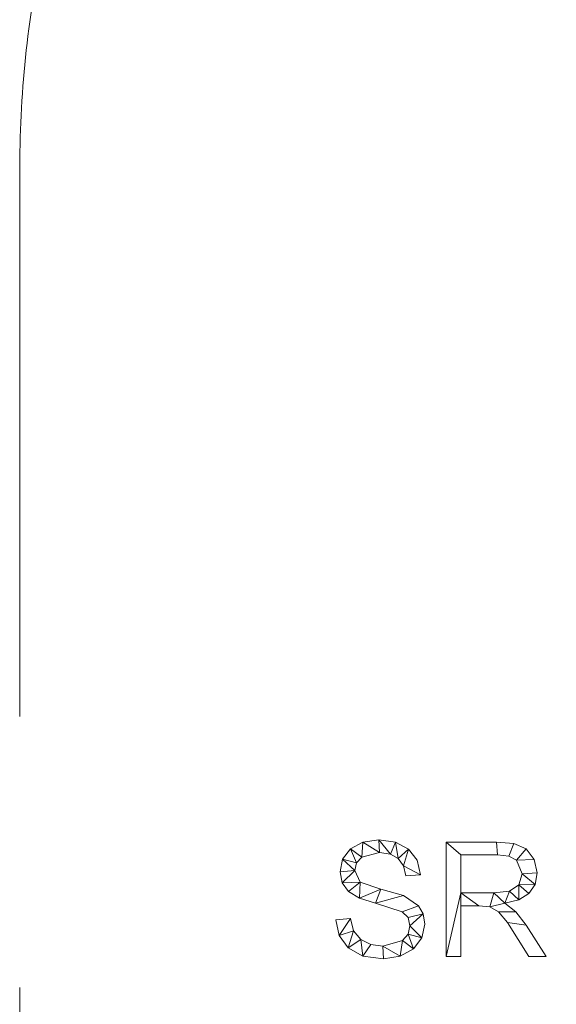
# Model space of a CAD drawing. Units: millimetres. Extents: x -18655 to 18594, y -14473 to 15324.
# Drawn here: x 523 to 994, y 6948 to 7813 of the extents above; entities that cross this region are included whole.
import ezdxf

# ---------------------------------------------------------------- set-up
doc = ezdxf.new("R2010")
doc.units = ezdxf.units.MM
doc.linetypes.add('Hidden', pattern=[714.375, 476.25, -238.125])
doc.layers.add('A-DETL-____-OTLN', color=90, linetype='Continuous', lineweight=9)
doc.layers.add('A-GENM-____-OTLN', color=13, linetype='Continuous', lineweight=9)

msp = doc.modelspace()

# ---------------------------------------------------------------- linework, layer by layer
at = {"layer": 'A-DETL-____-OTLN', "linetype": 'Hidden'}
msp.add_line((522.67, 7677.36), (522.67, 6377.36), dxfattribs=at)
at = {"layer": 'A-DETL-____-OTLN', "linetype": 'Hidden', "extrusion": (0, 0, -1)}
msp.add_arc((-1522.67, 7677.36), 1000, 360, 90, dxfattribs=at)

# ---------------------------------------------------------------- meshes
at = {"layer": 'A-GENM-____-OTLN'}
mesh = msp.add_polyface(dxfattribs=at)
corners = [(861.99, 7060.92, 10), (875.02, 7061.97, 10), (872.1, 7074.96, 10), (864.55, 7084.61, 10), (853.09, 7090.59, 10), (838.44, 7092.58, 10), (824.27, 7090.6, 10), (813.42, 7084.67, 10), (806.54, 7075.7, 10), (804.24, 7064.64, 10), (806.07, 7054.98, 10), (811.56, 7047.31, 10), (821.21, 7041.4, 10), (835.5, 7037.04, 10), (858.91, 7029.54, 10), (864.01, 7024.49, 10), (865.71, 7017.12, 10), (864.07, 7009.81, 10), (859.13, 7004.21, 10), (841.9, 6999.45, 10), (831.33, 7000.89, 10), (822.45, 7005.23, 10), (816.2, 7012.73, 10), (813.56, 7023.66, 10), (800.52, 7022.56, 10), (803.54, 7008.78, 10), (811.4, 6997.82, 10), (824.28, 6990.66, 10), (842.37, 6988.27, 10), (857.05, 6990.42, 10), (868.66, 6996.87, 10), (876.23, 7006.58, 10), (878.75, 7018.48, 10), (877.37, 7027.69, 10), (873.25, 7034.81, 10), (860.02, 7043.79, 10), (840.07, 7049.31, 10), (821.79, 7055.64, 10), (817.28, 7065.75, 10), (818.79, 7072.49, 10), (823.33, 7077.41, 10), (839.05, 7081.41, 10), (848.5, 7080.12, 10), (855.47, 7076.27, 10), (859.96, 7069.86, 10)]
mesh.append_faces([[corners[k] for k in face] for face in [(44, 3, 43)]], dxfattribs={"vtx0": -1, "vtx1": -1})
mesh.append_faces([[corners[k] for k in face] for face in [(22, 25, 26, 21), (20, 27, 28, 19), (19, 28, 29, 18), (27, 20, 21, 26), (39, 7, 8, 38), (37, 11, 12, 36), (40, 6, 7, 39), (6, 40, 41, 5), (36, 12, 13, 35), (30, 17, 18, 29), (34, 14, 15, 33), (35, 13, 14, 34), (31, 16, 17, 30), (33, 15, 16), (4, 42, 43, 3), (5, 41, 42, 4)]], dxfattribs={"vtx0": -1, "vtx2": -1})
mesh.append_faces([[corners[k] for k in face] for face in [(16, 31, 32, 33)]], dxfattribs={"vtx0": -1, "vtx3": -1})
mesh.append_faces([[corners[k] for k in face] for face in [(0, 1, 44)]], dxfattribs={"vtx1": -1})
mesh.append_faces([[corners[k] for k in face] for face in [(9, 10, 38, 8), (2, 3, 44, 1)]], dxfattribs={"vtx1": -1, "vtx2": -1})
mesh.append_faces([[corners[k] for k in face] for face in [(10, 11, 37, 38)]], dxfattribs={"vtx1": -1, "vtx3": -1})
mesh.append_faces([[corners[k] for k in face] for face in [(23, 24, 25, 22)]], dxfattribs={"vtx2": -1})
mesh = msp.add_polyface(dxfattribs=at)
corners = [(861.99, 7060.92), (859.96, 7069.86), (855.47, 7076.27), (848.5, 7080.12), (839.05, 7081.41), (823.33, 7077.41), (818.79, 7072.49), (817.28, 7065.75), (821.79, 7055.64), (840.07, 7049.31), (860.02, 7043.79), (873.25, 7034.81), (877.37, 7027.69), (878.75, 7018.48), (876.23, 7006.58), (868.66, 6996.87), (857.05, 6990.42), (842.37, 6988.27), (824.28, 6990.66), (811.4, 6997.82), (803.54, 7008.78), (800.52, 7022.56), (813.56, 7023.66), (816.2, 7012.73), (822.45, 7005.23), (831.33, 7000.89), (841.9, 6999.45), (859.13, 7004.21), (864.07, 7009.81), (865.71, 7017.12), (864.01, 7024.49), (858.91, 7029.54), (835.5, 7037.04), (821.21, 7041.4), (811.56, 7047.31), (806.07, 7054.98), (804.24, 7064.64), (806.54, 7075.7), (813.42, 7084.67), (824.27, 7090.6), (838.44, 7092.58), (853.09, 7090.59), (864.55, 7084.61), (872.1, 7074.96), (875.02, 7061.97)]
mesh.append_faces([[corners[k] for k in face] for face in [(22, 20, 21)]], dxfattribs={"vtx0": -1})
mesh.append_faces([[corners[k] for k in face] for face in [(25, 18, 24)]], dxfattribs={"vtx0": -1, "vtx1": -1})
mesh.append_faces([[corners[k] for k in face] for face in [(28, 14, 15, 27), (27, 15, 16, 26), (42, 1, 2, 41), (41, 2, 3, 40), (40, 3, 4, 39), (32, 9, 10), (19, 23, 24, 18), (23, 19, 20, 22), (33, 8, 9, 32), (5, 38, 39, 4), (38, 5, 6, 37), (7, 36, 37, 6), (26, 16, 17)]], dxfattribs={"vtx0": -1, "vtx2": -1})
mesh.append_faces([[corners[k] for k in face] for face in [(1, 42, 43, 44), (8, 33, 34, 35)]], dxfattribs={"vtx0": -1, "vtx3": -1})
mesh.append_faces([[corners[k] for k in face] for face in [(13, 14, 29, 12), (29, 30, 12), (28, 29, 14)]], dxfattribs={"vtx1": -1, "vtx2": -1})
mesh.append_faces([[corners[k] for k in face] for face in [(11, 12, 30, 31), (31, 32, 10, 11), (17, 18, 25, 26), (7, 8, 35, 36)]], dxfattribs={"vtx1": -1, "vtx3": -1})
mesh.append_faces([[corners[k] for k in face] for face in [(44, 0, 1)]], dxfattribs={"vtx2": -1})
mesh = msp.add_polyface(dxfattribs=at)
corners = [(813.42, 7084.67, 10), (824.27, 7090.6, 10), (824.27, 7090.6), (813.42, 7084.67)]
mesh.append_faces([[corners[k] for k in face] for face in [(0, 1, 2, 3)]])
mesh = msp.add_polyface(dxfattribs=at)
corners = [(824.27, 7090.6, 10), (838.44, 7092.58, 10), (838.44, 7092.58), (824.27, 7090.6)]
mesh.append_faces([[corners[k] for k in face] for face in [(0, 1, 2, 3)]])
mesh = msp.add_polyface(dxfattribs=at)
corners = [(838.44, 7092.58, 10), (853.09, 7090.59, 10), (853.09, 7090.59), (838.44, 7092.58)]
mesh.append_faces([[corners[k] for k in face] for face in [(3, 0, 1, 2)]])
mesh = msp.add_polyface(dxfattribs=at)
corners = [(853.09, 7090.59, 10), (864.55, 7084.61, 10), (864.55, 7084.61), (853.09, 7090.59)]
mesh.append_faces([[corners[k] for k in face] for face in [(0, 1, 2, 3)]])
mesh = msp.add_polyface(dxfattribs=at)
corners = [(985.39, 6990.14, 10), (967.92, 7017.7, 10), (958.81, 7029.43, 10), (949.09, 7036.97, 10), (961.25, 7040.05, 10), (970.17, 7045.62, 10), (975.64, 7053.54, 10), (977.47, 7063.65, 10), (974.97, 7075.46, 10), (967.82, 7084.74, 10), (957.03, 7089.57, 10), (941.76, 7090.72, 10), (897.38, 7090.72, 10), (897.38, 6990.14, 10), (910.41, 6990.14, 10), (910.41, 7034.84, 10), (926.22, 7034.84, 10), (935.85, 7033.89, 10), (943.62, 7029.35, 10), (951.42, 7020.17, 10), (970.28, 6990.14, 10), (910.41, 7046.02, 10), (910.41, 7079.54, 10), (942.6, 7079.54, 10), (952.63, 7078.33, 10), (959.35, 7074.7, 10), (964.43, 7062.93, 10), (961.38, 7053.28, 10), (953.21, 7047.5, 10), (939.34, 7046.02, 10)]
mesh.append_faces([[corners[k] for k in face] for face in [(9, 25, 8)]], dxfattribs={"vtx0": -1, "vtx1": -1})
mesh.append_faces([[corners[k] for k in face] for face in [(17, 3, 29)]], dxfattribs={"vtx0": -1, "vtx1": -1, "vtx2": -1})
mesh.append_faces([[corners[k] for k in face] for face in [(6, 26, 27, 5), (18, 2, 3, 17), (2, 18, 19, 1), (26, 7, 8, 25), (25, 9, 10, 24), (24, 10, 11, 23), (21, 15, 16)]], dxfattribs={"vtx0": -1, "vtx2": -1})
mesh.append_faces([[corners[k] for k in face] for face in [(6, 7, 26)]], dxfattribs={"vtx1": -1, "vtx2": -1})
mesh.append_faces([[corners[k] for k in face] for face in [(4, 5, 27, 28), (3, 4, 28, 29), (29, 21, 16, 17), (12, 13, 21, 22), (22, 23, 11, 12)]], dxfattribs={"vtx1": -1, "vtx3": -1})
mesh.append_faces([[corners[k] for k in face] for face in [(20, 0, 1, 19)]], dxfattribs={"vtx2": -1})
mesh.append_faces([[corners[k] for k in face] for face in [(13, 14, 15, 21)]], dxfattribs={"vtx2": -1, "vtx3": -1})
mesh = msp.add_polyface(dxfattribs=at)
corners = [(985.39, 6990.14), (970.28, 6990.14), (951.42, 7020.17), (943.62, 7029.35), (935.85, 7033.89), (926.22, 7034.84), (910.41, 7034.84), (910.41, 6990.14), (897.38, 6990.14), (897.38, 7090.72), (941.76, 7090.72), (957.03, 7089.57), (967.82, 7084.74), (974.97, 7075.46), (977.47, 7063.65), (975.64, 7053.54), (970.17, 7045.62), (961.25, 7040.05), (949.09, 7036.97), (958.81, 7029.43), (967.92, 7017.7), (910.41, 7046.02), (939.34, 7046.02), (953.21, 7047.5), (961.38, 7053.28), (964.43, 7062.93), (959.35, 7074.7), (952.63, 7078.33), (942.6, 7079.54), (910.41, 7079.54)]
mesh.append_faces([[corners[k] for k in face] for face in [(13, 26, 12), (6, 21, 5), (8, 21, 6, 7)]], dxfattribs={"vtx0": -1, "vtx1": -1})
mesh.append_faces([[corners[k] for k in face] for face in [(18, 4, 22, 23)]], dxfattribs={"vtx0": -1, "vtx1": -1, "vtx3": -1})
mesh.append_faces([[corners[k] for k in face] for face in [(10, 28, 29, 9), (9, 29, 21, 8), (5, 21, 22, 4), (25, 14, 15, 24)]], dxfattribs={"vtx0": -1, "vtx2": -1})
mesh.append_faces([[corners[k] for k in face] for face in [(24, 15, 16, 17)]], dxfattribs={"vtx0": -1, "vtx3": -1})
mesh.append_faces([[corners[k] for k in face] for face in [(26, 27, 11, 12), (10, 11, 27, 28), (13, 14, 25, 26), (23, 24, 17, 18), (18, 19, 3, 4), (2, 3, 19, 20)]], dxfattribs={"vtx1": -1, "vtx3": -1})
mesh.append_faces([[corners[k] for k in face] for face in [(20, 0, 1, 2)]], dxfattribs={"vtx3": -1})
mesh = msp.add_polyface(dxfattribs=at)
corners = [(897.38, 6990.14, 10), (897.38, 7090.72, 10), (897.38, 7090.72), (897.38, 6990.14)]
mesh.append_faces([[corners[k] for k in face] for face in [(0, 1, 2, 3)]])
mesh = msp.add_polyface(dxfattribs=at)
corners = [(897.38, 7090.72, 10), (941.76, 7090.72, 10), (941.76, 7090.72), (897.38, 7090.72)]
mesh.append_faces([[corners[k] for k in face] for face in [(0, 1, 2, 3)]])
mesh = msp.add_polyface(dxfattribs=at)
corners = [(941.76, 7090.72, 10), (957.03, 7089.57, 10), (957.03, 7089.57), (941.76, 7090.72)]
mesh.append_faces([[corners[k] for k in face] for face in [(3, 0, 1, 2)]])
mesh = msp.add_polyface(dxfattribs=at)
corners = [(957.03, 7089.57, 10), (967.82, 7084.74, 10), (967.82, 7084.74), (957.03, 7089.57)]
mesh.append_faces([[corners[k] for k in face] for face in [(0, 1, 2, 3)]])
mesh = msp.add_polyface(dxfattribs=at)
corners = [(806.54, 7075.7, 10), (813.42, 7084.67, 10), (813.42, 7084.67), (806.54, 7075.7)]
mesh.append_faces([[corners[k] for k in face] for face in [(3, 0, 1, 2)]])
mesh = msp.add_polyface(dxfattribs=at)
corners = [(839.05, 7081.41, 10), (823.33, 7077.41, 10), (823.33, 7077.41), (839.05, 7081.41)]
mesh.append_faces([[corners[k] for k in face] for face in [(3, 0, 1, 2)]])
mesh = msp.add_polyface(dxfattribs=at)
corners = [(848.5, 7080.12, 10), (839.05, 7081.41, 10), (839.05, 7081.41), (848.5, 7080.12)]
mesh.append_faces([[corners[k] for k in face] for face in [(0, 1, 2, 3)]])
mesh = msp.add_polyface(dxfattribs=at)
corners = [(864.55, 7084.61, 10), (872.1, 7074.96, 10), (872.1, 7074.96), (864.55, 7084.61)]
mesh.append_faces([[corners[k] for k in face] for face in [(3, 0, 1, 2)]])
mesh = msp.add_polyface(dxfattribs=at)
corners = [(967.82, 7084.74, 10), (974.97, 7075.46, 10), (974.97, 7075.46), (967.82, 7084.74)]
mesh.append_faces([[corners[k] for k in face] for face in [(0, 1, 2, 3)]])
mesh = msp.add_polyface(dxfattribs=at)
corners = [(804.24, 7064.64, 10), (806.54, 7075.7, 10), (806.54, 7075.7), (804.24, 7064.64)]
mesh.append_faces([[corners[k] for k in face] for face in [(3, 0, 1, 2)]])
mesh = msp.add_polyface(dxfattribs=at)
corners = [(818.79, 7072.49, 10), (817.28, 7065.75, 10), (817.28, 7065.75), (818.79, 7072.49)]
mesh.append_faces([[corners[k] for k in face] for face in [(0, 1, 2, 3)]])
mesh = msp.add_polyface(dxfattribs=at)
corners = [(823.33, 7077.41, 10), (818.79, 7072.49, 10), (818.79, 7072.49), (823.33, 7077.41)]
mesh.append_faces([[corners[k] for k in face] for face in [(0, 1, 2, 3)]])
mesh = msp.add_polyface(dxfattribs=at)
corners = [(855.47, 7076.27, 10), (848.5, 7080.12, 10), (848.5, 7080.12), (855.47, 7076.27)]
mesh.append_faces([[corners[k] for k in face] for face in [(0, 1, 2, 3)]])
mesh = msp.add_polyface(dxfattribs=at)
corners = [(859.96, 7069.86, 10), (855.47, 7076.27, 10), (855.47, 7076.27), (859.96, 7069.86)]
mesh.append_faces([[corners[k] for k in face] for face in [(0, 1, 2, 3)]])
mesh = msp.add_polyface(dxfattribs=at)
corners = [(872.1, 7074.96, 10), (875.02, 7061.97, 10), (875.02, 7061.97), (872.1, 7074.96)]
mesh.append_faces([[corners[k] for k in face] for face in [(0, 1, 2, 3)]])
mesh = msp.add_polyface(dxfattribs=at)
corners = [(910.41, 7079.54, 10), (910.41, 7046.02, 10), (910.41, 7046.02), (910.41, 7079.54)]
mesh.append_faces([[corners[k] for k in face] for face in [(0, 1, 2, 3)]])
mesh = msp.add_polyface(dxfattribs=at)
corners = [(942.6, 7079.54, 10), (910.41, 7079.54, 10), (910.41, 7079.54), (942.6, 7079.54)]
mesh.append_faces([[corners[k] for k in face] for face in [(0, 1, 2, 3)]])
mesh = msp.add_polyface(dxfattribs=at)
corners = [(952.63, 7078.33, 10), (942.6, 7079.54, 10), (942.6, 7079.54), (952.63, 7078.33)]
mesh.append_faces([[corners[k] for k in face] for face in [(0, 1, 2, 3)]])
mesh = msp.add_polyface(dxfattribs=at)
corners = [(959.35, 7074.7, 10), (952.63, 7078.33, 10), (952.63, 7078.33), (959.35, 7074.7)]
mesh.append_faces([[corners[k] for k in face] for face in [(0, 1, 2, 3)]])
mesh = msp.add_polyface(dxfattribs=at)
corners = [(964.43, 7062.93, 10), (959.35, 7074.7, 10), (959.35, 7074.7), (964.43, 7062.93)]
mesh.append_faces([[corners[k] for k in face] for face in [(0, 1, 2, 3)]])
mesh = msp.add_polyface(dxfattribs=at)
corners = [(974.97, 7075.46, 10), (977.47, 7063.65, 10), (977.47, 7063.65), (974.97, 7075.46)]
mesh.append_faces([[corners[k] for k in face] for face in [(0, 1, 2, 3)]])
mesh = msp.add_polyface(dxfattribs=at)
corners = [(806.07, 7054.98, 10), (804.24, 7064.64, 10), (804.24, 7064.64), (806.07, 7054.98)]
mesh.append_faces([[corners[k] for k in face] for face in [(0, 1, 2, 3)]])
mesh = msp.add_polyface(dxfattribs=at)
corners = [(817.28, 7065.75, 10), (821.79, 7055.64, 10), (821.79, 7055.64), (817.28, 7065.75)]
mesh.append_faces([[corners[k] for k in face] for face in [(0, 1, 2, 3)]])
mesh = msp.add_polyface(dxfattribs=at)
corners = [(861.99, 7060.92, 10), (859.96, 7069.86, 10), (859.96, 7069.86), (861.99, 7060.92)]
mesh.append_faces([[corners[k] for k in face] for face in [(0, 1, 2, 3)]])
mesh = msp.add_polyface(dxfattribs=at)
corners = [(977.47, 7063.65, 10), (975.64, 7053.54, 10), (975.64, 7053.54), (977.47, 7063.65)]
mesh.append_faces([[corners[k] for k in face] for face in [(0, 1, 2, 3)]])
mesh = msp.add_polyface(dxfattribs=at)
corners = [(811.56, 7047.31, 10), (806.07, 7054.98, 10), (806.07, 7054.98), (811.56, 7047.31)]
mesh.append_faces([[corners[k] for k in face] for face in [(0, 1, 2, 3)]])
mesh = msp.add_polyface(dxfattribs=at)
corners = [(821.79, 7055.64, 10), (840.07, 7049.31, 10), (840.07, 7049.31), (821.79, 7055.64)]
mesh.append_faces([[corners[k] for k in face] for face in [(0, 1, 2, 3)]])
mesh = msp.add_polyface(dxfattribs=at)
corners = [(875.02, 7061.97, 10), (861.99, 7060.92, 10), (861.99, 7060.92), (875.02, 7061.97)]
mesh.append_faces([[corners[k] for k in face] for face in [(0, 1, 2, 3)]])
mesh = msp.add_polyface(dxfattribs=at)
corners = [(961.38, 7053.28, 10), (964.43, 7062.93, 10), (964.43, 7062.93), (961.38, 7053.28)]
mesh.append_faces([[corners[k] for k in face] for face in [(0, 1, 2, 3)]])
mesh = msp.add_polyface(dxfattribs=at)
corners = [(821.21, 7041.4, 10), (811.56, 7047.31, 10), (811.56, 7047.31), (821.21, 7041.4)]
mesh.append_faces([[corners[k] for k in face] for face in [(0, 1, 2, 3)]])
mesh = msp.add_polyface(dxfattribs=at)
corners = [(840.07, 7049.31, 10), (860.02, 7043.79, 10), (860.02, 7043.79), (840.07, 7049.31)]
mesh.append_faces([[corners[k] for k in face] for face in [(0, 1, 2, 3)]])
mesh = msp.add_polyface(dxfattribs=at)
corners = [(939.34, 7046.02, 10), (953.21, 7047.5, 10), (953.21, 7047.5), (939.34, 7046.02)]
mesh.append_faces([[corners[k] for k in face] for face in [(0, 1, 2, 3)]])
mesh = msp.add_polyface(dxfattribs=at)
corners = [(953.21, 7047.5, 10), (961.38, 7053.28, 10), (961.38, 7053.28), (953.21, 7047.5)]
mesh.append_faces([[corners[k] for k in face] for face in [(0, 1, 2, 3)]])
mesh = msp.add_polyface(dxfattribs=at)
corners = [(975.64, 7053.54, 10), (970.17, 7045.62, 10), (970.17, 7045.62), (975.64, 7053.54)]
mesh.append_faces([[corners[k] for k in face] for face in [(3, 0, 1, 2)]])
mesh = msp.add_polyface(dxfattribs=at)
corners = [(835.5, 7037.04, 10), (821.21, 7041.4, 10), (821.21, 7041.4), (835.5, 7037.04)]
mesh.append_faces([[corners[k] for k in face] for face in [(3, 0, 1, 2)]])
mesh = msp.add_polyface(dxfattribs=at)
corners = [(860.02, 7043.79, 10), (873.25, 7034.81, 10), (873.25, 7034.81), (860.02, 7043.79)]
mesh.append_faces([[corners[k] for k in face] for face in [(3, 0, 1, 2)]])
mesh = msp.add_polyface(dxfattribs=at)
corners = [(910.41, 7046.02, 10), (939.34, 7046.02, 10), (939.34, 7046.02), (910.41, 7046.02)]
mesh.append_faces([[corners[k] for k in face] for face in [(3, 0, 1, 2)]])
mesh = msp.add_polyface(dxfattribs=at)
corners = [(961.25, 7040.05, 10), (949.09, 7036.97, 10), (949.09, 7036.97), (961.25, 7040.05)]
mesh.append_faces([[corners[k] for k in face] for face in [(0, 1, 2, 3)]])
mesh = msp.add_polyface(dxfattribs=at)
corners = [(970.17, 7045.62, 10), (961.25, 7040.05, 10), (961.25, 7040.05), (970.17, 7045.62)]
mesh.append_faces([[corners[k] for k in face] for face in [(0, 1, 2, 3)]])
mesh = msp.add_polyface(dxfattribs=at)
corners = [(858.91, 7029.54, 10), (835.5, 7037.04, 10), (835.5, 7037.04), (858.91, 7029.54)]
mesh.append_faces([[corners[k] for k in face] for face in [(0, 1, 2, 3)]])
mesh = msp.add_polyface(dxfattribs=at)
corners = [(864.01, 7024.49, 10), (858.91, 7029.54, 10), (858.91, 7029.54), (864.01, 7024.49)]
mesh.append_faces([[corners[k] for k in face] for face in [(0, 1, 2, 3)]])
mesh = msp.add_polyface(dxfattribs=at)
corners = [(873.25, 7034.81, 10), (877.37, 7027.69, 10), (877.37, 7027.69), (873.25, 7034.81)]
mesh.append_faces([[corners[k] for k in face] for face in [(0, 1, 2, 3)]])
mesh = msp.add_polyface(dxfattribs=at)
corners = [(926.22, 7034.84, 10), (910.41, 7034.84, 10), (910.41, 7034.84), (926.22, 7034.84)]
mesh.append_faces([[corners[k] for k in face] for face in [(0, 1, 2, 3)]])
mesh = msp.add_polyface(dxfattribs=at)
corners = [(910.41, 7034.84, 10), (910.41, 6990.14, 10), (910.41, 6990.14), (910.41, 7034.84)]
mesh.append_faces([[corners[k] for k in face] for face in [(3, 0, 1, 2)]])
mesh = msp.add_polyface(dxfattribs=at)
corners = [(935.85, 7033.89, 10), (926.22, 7034.84, 10), (926.22, 7034.84), (935.85, 7033.89)]
mesh.append_faces([[corners[k] for k in face] for face in [(0, 1, 2, 3)]])
mesh = msp.add_polyface(dxfattribs=at)
corners = [(943.62, 7029.35, 10), (935.85, 7033.89, 10), (935.85, 7033.89), (943.62, 7029.35)]
mesh.append_faces([[corners[k] for k in face] for face in [(0, 1, 2, 3)]])
mesh = msp.add_polyface(dxfattribs=at)
corners = [(951.42, 7020.17, 10), (943.62, 7029.35, 10), (943.62, 7029.35), (951.42, 7020.17)]
mesh.append_faces([[corners[k] for k in face] for face in [(0, 1, 2, 3)]])
mesh = msp.add_polyface(dxfattribs=at)
corners = [(949.09, 7036.97, 10), (958.81, 7029.43, 10), (958.81, 7029.43), (949.09, 7036.97)]
mesh.append_faces([[corners[k] for k in face] for face in [(3, 0, 1, 2)]])
mesh = msp.add_polyface(dxfattribs=at)
corners = [(958.81, 7029.43, 10), (967.92, 7017.7, 10), (967.92, 7017.7), (958.81, 7029.43)]
mesh.append_faces([[corners[k] for k in face] for face in [(3, 0, 1, 2)]])
mesh = msp.add_polyface(dxfattribs=at)
corners = [(800.52, 7022.56, 10), (813.56, 7023.66, 10), (813.56, 7023.66), (800.52, 7022.56)]
mesh.append_faces([[corners[k] for k in face] for face in [(0, 1, 2, 3)]])
mesh = msp.add_polyface(dxfattribs=at)
corners = [(803.54, 7008.78, 10), (800.52, 7022.56, 10), (800.52, 7022.56), (803.54, 7008.78)]
mesh.append_faces([[corners[k] for k in face] for face in [(3, 0, 1, 2)]])
mesh = msp.add_polyface(dxfattribs=at)
corners = [(813.56, 7023.66, 10), (816.2, 7012.73, 10), (816.2, 7012.73), (813.56, 7023.66)]
mesh.append_faces([[corners[k] for k in face] for face in [(3, 0, 1, 2)]])
mesh = msp.add_polyface(dxfattribs=at)
corners = [(865.71, 7017.12, 10), (864.01, 7024.49, 10), (864.01, 7024.49), (865.71, 7017.12)]
mesh.append_faces([[corners[k] for k in face] for face in [(0, 1, 2, 3)]])
mesh = msp.add_polyface(dxfattribs=at)
corners = [(877.37, 7027.69, 10), (878.75, 7018.48, 10), (878.75, 7018.48), (877.37, 7027.69)]
mesh.append_faces([[corners[k] for k in face] for face in [(3, 0, 1, 2)]])
mesh = msp.add_polyface(dxfattribs=at)
corners = [(970.28, 6990.14, 10), (951.42, 7020.17, 10), (951.42, 7020.17), (970.28, 6990.14)]
mesh.append_faces([[corners[k] for k in face] for face in [(0, 1, 2, 3)]])
mesh = msp.add_polyface(dxfattribs=at)
corners = [(816.2, 7012.73, 10), (822.45, 7005.23, 10), (822.45, 7005.23), (816.2, 7012.73)]
mesh.append_faces([[corners[k] for k in face] for face in [(3, 0, 1, 2)]])
mesh = msp.add_polyface(dxfattribs=at)
corners = [(864.07, 7009.81, 10), (865.71, 7017.12, 10), (865.71, 7017.12), (864.07, 7009.81)]
mesh.append_faces([[corners[k] for k in face] for face in [(0, 1, 2, 3)]])
mesh = msp.add_polyface(dxfattribs=at)
corners = [(878.75, 7018.48, 10), (876.23, 7006.58, 10), (876.23, 7006.58), (878.75, 7018.48)]
mesh.append_faces([[corners[k] for k in face] for face in [(0, 1, 2, 3)]])
mesh = msp.add_polyface(dxfattribs=at)
corners = [(967.92, 7017.7, 10), (985.39, 6990.14, 10), (985.39, 6990.14), (967.92, 7017.7)]
mesh.append_faces([[corners[k] for k in face] for face in [(0, 1, 2, 3)]])
mesh = msp.add_polyface(dxfattribs=at)
corners = [(811.4, 6997.82, 10), (803.54, 7008.78, 10), (803.54, 7008.78), (811.4, 6997.82)]
mesh.append_faces([[corners[k] for k in face] for face in [(0, 1, 2, 3)]])
mesh = msp.add_polyface(dxfattribs=at)
corners = [(822.45, 7005.23, 10), (831.33, 7000.89, 10), (831.33, 7000.89), (822.45, 7005.23)]
mesh.append_faces([[corners[k] for k in face] for face in [(0, 1, 2, 3)]])
mesh = msp.add_polyface(dxfattribs=at)
corners = [(841.9, 6999.45, 10), (859.13, 7004.21, 10), (859.13, 7004.21), (841.9, 6999.45)]
mesh.append_faces([[corners[k] for k in face] for face in [(0, 1, 2, 3)]])
mesh = msp.add_polyface(dxfattribs=at)
corners = [(859.13, 7004.21, 10), (864.07, 7009.81, 10), (864.07, 7009.81), (859.13, 7004.21)]
mesh.append_faces([[corners[k] for k in face] for face in [(0, 1, 2, 3)]])
mesh = msp.add_polyface(dxfattribs=at)
corners = [(876.23, 7006.58, 10), (868.66, 6996.87, 10), (868.66, 6996.87), (876.23, 7006.58)]
mesh.append_faces([[corners[k] for k in face] for face in [(0, 1, 2, 3)]])
mesh = msp.add_polyface(dxfattribs=at)
corners = [(824.28, 6990.66, 10), (811.4, 6997.82, 10), (811.4, 6997.82), (824.28, 6990.66)]
mesh.append_faces([[corners[k] for k in face] for face in [(0, 1, 2, 3)]])
mesh = msp.add_polyface(dxfattribs=at)
corners = [(831.33, 7000.89, 10), (841.9, 6999.45, 10), (841.9, 6999.45), (831.33, 7000.89)]
mesh.append_faces([[corners[k] for k in face] for face in [(0, 1, 2, 3)]])
mesh = msp.add_polyface(dxfattribs=at)
corners = [(868.66, 6996.87, 10), (857.05, 6990.42, 10), (857.05, 6990.42), (868.66, 6996.87)]
mesh.append_faces([[corners[k] for k in face] for face in [(3, 0, 1, 2)]])
mesh = msp.add_polyface(dxfattribs=at)
corners = [(842.37, 6988.27, 10), (824.28, 6990.66, 10), (824.28, 6990.66), (842.37, 6988.27)]
mesh.append_faces([[corners[k] for k in face] for face in [(0, 1, 2, 3)]])
mesh = msp.add_polyface(dxfattribs=at)
corners = [(857.05, 6990.42, 10), (842.37, 6988.27, 10), (842.37, 6988.27), (857.05, 6990.42)]
mesh.append_faces([[corners[k] for k in face] for face in [(0, 1, 2, 3)]])
mesh = msp.add_polyface(dxfattribs=at)
corners = [(910.41, 6990.14, 10), (897.38, 6990.14, 10), (897.38, 6990.14), (910.41, 6990.14)]
mesh.append_faces([[corners[k] for k in face] for face in [(0, 1, 2, 3)]])
mesh = msp.add_polyface(dxfattribs=at)
corners = [(985.39, 6990.14, 10), (970.28, 6990.14, 10), (970.28, 6990.14), (985.39, 6990.14)]
mesh.append_faces([[corners[k] for k in face] for face in [(0, 1, 2, 3)]])

doc.saveas('drawing.dxf')
